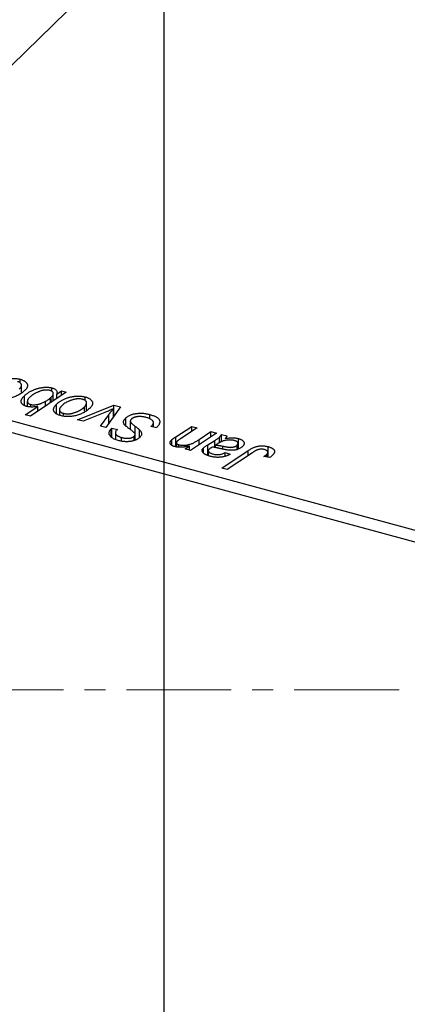
# Model space of a CAD drawing. Units: millimetres. Extents: x -137 to 1073, y -318 to 576.
# Drawn here: x 356 to 403, y 83 to 202 of the extents above; entities that cross this region are included whole.
import ezdxf

# ---------------------------------------------------------------- set-up
doc = ezdxf.new("R2010")
doc.units = ezdxf.units.MM
doc.linetypes.add('CENTERX2', pattern=[20.32, 12.7, -2.54, 2.54, -2.54])

msp = doc.modelspace()

# ---------------------------------------------------------------- linework, layer by layer
at = {"color": 7, "linetype": 'Continuous', "lineweight": 25}
for p, q in [((373.55, 555.38), (373.55, 67.38)), ((320.62, 163.15), (548.37, 385.44)), ((320.62, 163.15), (499.27, 114.6)), ((498.8, 113.28), (320.15, 161.84)), ((356.13, 158.36), (356.13, 158.79)), ((356.31, 157.22), (356.31, 158.07)), ((359.97, 157.34), (359.97, 157.75)), ((360.58, 156.99), (361.15, 157.38)), ((361.15, 157.38), (361.72, 157.22)), ((361.15, 156.84), (361.15, 157.38)), ((356.65, 155.61), (356.65, 156.78)), ((361.72, 157.22), (357.41, 154.32)), ((359.81, 156.53), (359.9, 156.62)), ((359.9, 155.99), (359.9, 156.62)), ((360.15, 156.16), (360.15, 157.04)), ((360.58, 156.45), (360.58, 156.99)), ((364.01, 156.22), (364.01, 156.65)), ((356.76, 154.49), (358.28, 155.5)), ((357.01, 156.13), (357.01, 155.5)), ((357.43, 155.44), (357.43, 155.74)), ((358.28, 154.9), (358.28, 155.5)), ((359.21, 155.53), (359.21, 156.13)), ((360.54, 154.63), (360.54, 155.76)), ((360.9, 155.11), (360.9, 154.46)), ((363.07, 153.89), (367.49, 155.65)), ((363.92, 154.92), (363.92, 155.45)), ((364.19, 155.07), (364.19, 155.93)), ((368.28, 155.44), (366.52, 152.95)), ((367.43, 154.24), (367.43, 155.21)), ((367.49, 155.65), (368.28, 155.44)), ((367.49, 154.33), (367.49, 155.65)), ((357.41, 154.32), (356.76, 154.49)), ((361.37, 154.43), (361.37, 154.67)), ((363.76, 153.7), (363.07, 153.89)), ((366.39, 154.77), (363.76, 153.7)), ((365.87, 153.13), (366.86, 154.49)), ((368.93, 153.15), (368.93, 154.12)), ((371.83, 154), (371.83, 154.53)), ((366.52, 152.95), (365.87, 153.13)), ((367.16, 152.8), (367.23, 152.86)), ((367.16, 151.84), (367.16, 152.8)), ((367.23, 152.86), (367.91, 152.72)), ((367.23, 151.75), (367.23, 152.86)), ((367.91, 152.72), (367.83, 152.65)), ((369.47, 153.73), (369.47, 152.71)), ((369.48, 152.71), (369.48, 153.65)), ((370.6, 151.75), (370.6, 152.65)), ((371.96, 153.06), (372.07, 153.16)), ((372.64, 152.93), (371.96, 153.06)), ((372.07, 153.04), (372.07, 153.16)), ((372.27, 153), (372.27, 153.58)), ((374.99, 151.83), (376.91, 153.09)), ((377.56, 152.92), (375.55, 151.59)), ((376.91, 153.09), (377.56, 152.92)), ((376.91, 152.49), (376.91, 153.09)), ((367.67, 152.33), (367.67, 151.52)), ((368.42, 151.3), (368.42, 151.75)), ((369.95, 151.39), (369.95, 151.91)), ((370.06, 151.41), (370.06, 152.12)), ((374.48, 150.8), (374.48, 151.46)), ((379.89, 152.28), (376.76, 150.17)), ((377.79, 151.48), (379.24, 152.46)), ((379.24, 152.46), (379.89, 152.28)), ((379.24, 151.84), (379.24, 152.46)), ((380.27, 151.09), (380.27, 151.79)), ((380.52, 152.11), (381.18, 151.93)), ((380.52, 151.23), (380.52, 152.11)), ((382.57, 150.35), (382.57, 151.61)), ((375.05, 151.11), (375.05, 150.62)), ((375.35, 150.59), (375.35, 150.87)), ((376.1, 150.35), (376.63, 150.7)), ((376.76, 150.17), (376.1, 150.35)), ((376.63, 150.2), (376.63, 150.7)), ((378.32, 149.89), (378.32, 150.47)), ((378.86, 150.87), (379.7, 151.37)), ((378.86, 149.57), (378.86, 150.87)), ((379.79, 150.52), (379.79, 150.83)), ((382.39, 150.3), (382.39, 150.8)), ((382.51, 150.32), (382.51, 151.02)), ((386.15, 149.35), (386.15, 150.64)), ((378.91, 150.13), (378.91, 149.55)), ((380.56, 148.03), (383.72, 150.15)), ((380.97, 149.92), (381.57, 149.71)), ((380.97, 149.47), (380.97, 149.92)), ((384.26, 149.9), (381.21, 147.85)), ((386.34, 149.31), (385.65, 149.45)), ((385.99, 149.38), (385.99, 149.71)), ((386.12, 149.35), (386.12, 149.95)), ((381.21, 147.85), (380.56, 148.03))]:
    msp.add_line(p, q, dxfattribs=at)
at = {"color": 8, "linetype": 'Continuous', "lineweight": 25}
for p, q in [((359.81, 155.93), (359.81, 156.53)), ((366.86, 153.43), (366.86, 154.49)), ((370.07, 151.41), (370.07, 153.09)), ((374.99, 150.62), (374.99, 151.83)), ((377.79, 150.86), (377.79, 151.48)), ((379.7, 150.54), (379.7, 151.37)), ((380.67, 150.34), (380.67, 150.69)), ((383.72, 149.54), (383.72, 150.15))]:
    msp.add_line(p, q, dxfattribs=at)
at = {"color": 7, "linetype": 'CENTERX2', "lineweight": 18}
msp.add_line((1072.58, 121.18), (192.58, 121.18), dxfattribs=at)
at = {"color": 7, "linetype": 'Continuous', "lineweight": 25}
for points, knots in [([(352.66, 157.91), (352.7, 157.94), (352.77, 158.01), (352.89, 158.11), (353.01, 158.2), (353.14, 158.29), (353.28, 158.37), (353.42, 158.45), (353.57, 158.52), (353.73, 158.59), (353.88, 158.65), (354.04, 158.7), (354.2, 158.75), (354.36, 158.79), (354.52, 158.83), (354.68, 158.85), (354.84, 158.87), (354.99, 158.89), (355.15, 158.9), (355.3, 158.9), (355.45, 158.9), (355.6, 158.89), (355.74, 158.87), (355.87, 158.85), (356.01, 158.83), (356.09, 158.8), (356.13, 158.79)], [0, 0, 0, 0, 0.053887, 0.10621, 0.157124, 0.207438, 0.256513, 0.304544, 0.3521, 0.399235, 0.445357, 0.489432, 0.532172, 0.573359, 0.613262, 0.652067, 0.689972, 0.727452, 0.763934, 0.799438, 0.833881, 0.867766, 0.900909, 0.933965, 0.966924, 1, 1, 1, 1]), ([(356.13, 158.79), (356.19, 158.78), (356.29, 158.75), (356.44, 158.69), (356.57, 158.63), (356.68, 158.57), (356.78, 158.49), (356.86, 158.42), (356.93, 158.33), (356.98, 158.25), (357.02, 158.15), (357.03, 158.06), (357.03, 157.96), (357.01, 157.86), (356.96, 157.76), (356.9, 157.66), (356.82, 157.56), (356.75, 157.49), (356.72, 157.45)], [0, 0, 0, 0, 0.061665, 0.120569, 0.178262, 0.235385, 0.291755, 0.34827, 0.406514, 0.466491, 0.52747, 0.588852, 0.650942, 0.715444, 0.781773, 0.85073, 0.923674, 1, 1, 1, 1]), ([(356.72, 157.45), (356.66, 157.4), (356.56, 157.3), (356.38, 157.16), (356.2, 157.04), (356, 156.92), (355.79, 156.81), (355.57, 156.71), (355.33, 156.63), (355.09, 156.55), (354.85, 156.49), (354.6, 156.45), (354.36, 156.42), (354.11, 156.41), (353.87, 156.41), (353.63, 156.43), (353.4, 156.47), (353.24, 156.51), (353.17, 156.53)], [0, 0, 0, 0, 0.075361, 0.148117, 0.218524, 0.286637, 0.35345, 0.41845, 0.482958, 0.546673, 0.608539, 0.667297, 0.723239, 0.777918, 0.831968, 0.886506, 0.942213, 1, 1, 1, 1]), ([(356.04, 157.59), (356.07, 157.62), (356.12, 157.67), (356.18, 157.75), (356.23, 157.83), (356.27, 157.9), (356.3, 157.97), (356.31, 158.04), (356.31, 158.1), (356.3, 158.16), (356.27, 158.22), (356.24, 158.27), (356.19, 158.32), (356.14, 158.37), (356.08, 158.41), (356.01, 158.45), (355.92, 158.48), (355.86, 158.5), (355.83, 158.5)], [0, 0, 0, 0, 0.0881845, 0.1716698, 0.2492912, 0.3227816, 0.3920407, 0.4573946, 0.5194152, 0.5791737, 0.6361612, 0.6909787, 0.74317, 0.7945019, 0.8448194, 0.8954174, 0.9473124, 1, 1, 1, 1]), ([(356.65, 156.78), (356.68, 156.82), (356.76, 156.89), (356.88, 156.99), (357, 157.08), (357.14, 157.17), (357.28, 157.26), (357.42, 157.34), (357.57, 157.41), (357.73, 157.48), (357.89, 157.55), (358.05, 157.6), (358.21, 157.66), (358.36, 157.7), (358.52, 157.74), (358.67, 157.77), (358.82, 157.79), (358.97, 157.81), (359.11, 157.82), (359.25, 157.82), (359.39, 157.83), (359.51, 157.82), (359.64, 157.81), (359.75, 157.8), (359.86, 157.78), (359.93, 157.76), (359.97, 157.75)], [0, 0, 0, 0, 0.055734, 0.110538, 0.163889, 0.216559, 0.268003, 0.319016, 0.369511, 0.419417, 0.468229, 0.514722, 0.559182, 0.601682, 0.64218, 0.681427, 0.718903, 0.755313, 0.790308, 0.823584, 0.85566, 0.886397, 0.915946, 0.944292, 0.972447, 1, 1, 1, 1]), ([(359.72, 157.45), (359.68, 157.46), (359.58, 157.48), (359.42, 157.49), (359.25, 157.49), (359.09, 157.48), (358.97, 157.46), (358.86, 157.44), (358.75, 157.41), (358.64, 157.38), (358.52, 157.33), (358.4, 157.29), (358.27, 157.23), (358.1, 157.15), (357.89, 157.04), (357.66, 156.91), (357.46, 156.76), (357.35, 156.66), (357.3, 156.61)], [0, 0, 0, 0, 0.048715, 0.099095, 0.153498, 0.212463, 0.244834, 0.280171, 0.318147, 0.359628, 0.404792, 0.453372, 0.505875, 0.561811, 0.67593, 0.786222, 0.893983, 1, 1, 1, 1]), ([(359.9, 156.62), (359.92, 156.64), (359.97, 156.69), (360.03, 156.76), (360.08, 156.83), (360.12, 156.9), (360.14, 156.96), (360.15, 157.02), (360.15, 157.08), (360.14, 157.14), (360.12, 157.19), (360.09, 157.24), (360.05, 157.28), (360, 157.32), (359.94, 157.36), (359.88, 157.39), (359.8, 157.42), (359.75, 157.44), (359.72, 157.45)], [0, 0, 0, 0, 0.088541, 0.171866, 0.250182, 0.323926, 0.3928, 0.458837, 0.521224, 0.581617, 0.638882, 0.693716, 0.746201, 0.797516, 0.847301, 0.897345, 0.948209, 1, 1, 1, 1]), ([(359.97, 157.75), (360.03, 157.73), (360.15, 157.7), (360.3, 157.63), (360.42, 157.55), (360.51, 157.46), (360.57, 157.36), (360.6, 157.24), (360.61, 157.12), (360.59, 157.04), (360.58, 156.99)], [0, 0, 0, 0, 0.122461, 0.238919, 0.351609, 0.46636, 0.585608, 0.712715, 0.849891, 1, 1, 1, 1]), ([(356.92, 155.51), (356.88, 155.52), (356.8, 155.54), (356.69, 155.59), (356.59, 155.64), (356.5, 155.7), (356.43, 155.76), (356.37, 155.83), (356.32, 155.9), (356.28, 155.98), (356.26, 156.07), (356.26, 156.16), (356.28, 156.25), (356.32, 156.35), (356.37, 156.45), (356.44, 156.56), (356.53, 156.67), (356.61, 156.74), (356.65, 156.78)], [0, 0, 0, 0, 0.052148, 0.102409, 0.152467, 0.202267, 0.253296, 0.305357, 0.360231, 0.417415, 0.477164, 0.53949, 0.605172, 0.67459, 0.748271, 0.826656, 0.910661, 1, 1, 1, 1]), ([(357.3, 156.61), (357.27, 156.58), (357.22, 156.53), (357.15, 156.46), (357.1, 156.38), (357.06, 156.31), (357.03, 156.25), (357.02, 156.18), (357.01, 156.12), (357.02, 156.06), (357.04, 156.01), (357.07, 155.96), (357.11, 155.91), (357.15, 155.87), (357.21, 155.83), (357.27, 155.79), (357.35, 155.76), (357.4, 155.75), (357.43, 155.74)], [0, 0, 0, 0, 0.090837, 0.176604, 0.256949, 0.332013, 0.402838, 0.469332, 0.532096, 0.591843, 0.648455, 0.702594, 0.753815, 0.803148, 0.851843, 0.900021, 0.949627, 1, 1, 1, 1]), ([(359.21, 156.13), (359.28, 156.16), (359.4, 156.23), (359.57, 156.34), (359.7, 156.44), (359.78, 156.5), (359.81, 156.53)], [0, 0, 0, 0, 0.292626, 0.557381, 0.791736, 1, 1, 1, 1]), ([(360.54, 155.76), (360.58, 155.8), (360.65, 155.87), (360.77, 155.97), (360.89, 156.06), (361.02, 156.15), (361.16, 156.23), (361.3, 156.31), (361.45, 156.38), (361.61, 156.45), (361.76, 156.51), (361.92, 156.56), (362.08, 156.61), (362.24, 156.65), (362.4, 156.68), (362.56, 156.71), (362.72, 156.73), (362.87, 156.75), (363.03, 156.76), (363.18, 156.76), (363.33, 156.75), (363.48, 156.74), (363.62, 156.73), (363.75, 156.71), (363.89, 156.68), (363.97, 156.66), (364.01, 156.65)], [0, 0, 0, 0, 0.053887, 0.10621, 0.157124, 0.207438, 0.256513, 0.304544, 0.3521, 0.399235, 0.445357, 0.489432, 0.532172, 0.573359, 0.613262, 0.652067, 0.689972, 0.727452, 0.763934, 0.799438, 0.833881, 0.867766, 0.900909, 0.933965, 0.966924, 1, 1, 1, 1]), ([(363.71, 156.36), (363.66, 156.38), (363.55, 156.4), (363.37, 156.42), (363.18, 156.42), (363.01, 156.41), (362.86, 156.39), (362.75, 156.37), (362.64, 156.34), (362.52, 156.31), (362.4, 156.27), (362.27, 156.23), (362.15, 156.18), (361.97, 156.11), (361.77, 156.01), (361.54, 155.88), (361.34, 155.74), (361.24, 155.64), (361.18, 155.59)], [0, 0, 0, 0, 0.053425, 0.109478, 0.169112, 0.234618, 0.269752, 0.306737, 0.345761, 0.387171, 0.431313, 0.477881, 0.527419, 0.57983, 0.686161, 0.791027, 0.895339, 1, 1, 1, 1]), ([(363.92, 155.45), (363.94, 155.48), (364, 155.53), (364.06, 155.61), (364.11, 155.68), (364.15, 155.76), (364.18, 155.83), (364.19, 155.89), (364.19, 155.96), (364.18, 156.02), (364.15, 156.08), (364.12, 156.13), (364.07, 156.18), (364.02, 156.23), (363.96, 156.27), (363.88, 156.3), (363.8, 156.34), (363.74, 156.35), (363.71, 156.36)], [0, 0, 0, 0, 0.0881845, 0.1716698, 0.2492912, 0.3227816, 0.3920407, 0.4573946, 0.5194152, 0.5791737, 0.6361612, 0.6909787, 0.74317, 0.7945019, 0.8448194, 0.8954174, 0.9473124, 1, 1, 1, 1]), ([(364.01, 156.65), (364.07, 156.64), (364.17, 156.61), (364.32, 156.55), (364.44, 156.49), (364.56, 156.43), (364.66, 156.35), (364.74, 156.28), (364.81, 156.19), (364.86, 156.1), (364.9, 156.01), (364.91, 155.92), (364.91, 155.82), (364.89, 155.72), (364.84, 155.62), (364.78, 155.52), (364.7, 155.41), (364.63, 155.35), (364.6, 155.31)], [0, 0, 0, 0, 0.061665, 0.120569, 0.178262, 0.235385, 0.291755, 0.34827, 0.406514, 0.466491, 0.52747, 0.588852, 0.650942, 0.715444, 0.781773, 0.85073, 0.923674, 1, 1, 1, 1]), ([(358.28, 155.5), (358.2, 155.49), (358.06, 155.47), (357.85, 155.45), (357.66, 155.43), (357.49, 155.43), (357.34, 155.44), (357.19, 155.45), (357.05, 155.48), (356.97, 155.5), (356.92, 155.51)], [0, 0, 0, 0, 0.169715, 0.321241, 0.456679, 0.576492, 0.686302, 0.791931, 0.896687, 1, 1, 1, 1]), ([(357.43, 155.74), (357.48, 155.73), (357.59, 155.7), (357.78, 155.69), (357.98, 155.7), (358.16, 155.73), (358.31, 155.76), (358.43, 155.79), (358.55, 155.83), (358.68, 155.87), (358.81, 155.93), (358.94, 155.99), (359.08, 156.05), (359.17, 156.1), (359.21, 156.13)], [0, 0, 0, 0, 0.084505, 0.172858, 0.269725, 0.37822, 0.438174, 0.502269, 0.571361, 0.646385, 0.725473, 0.811012, 0.902541, 1, 1, 1, 1]), ([(361.05, 154.39), (360.99, 154.4), (360.89, 154.43), (360.75, 154.49), (360.63, 154.55), (360.51, 154.61), (360.42, 154.68), (360.34, 154.76), (360.27, 154.84), (360.22, 154.93), (360.19, 155.03), (360.18, 155.12), (360.19, 155.22), (360.22, 155.32), (360.27, 155.43), (360.34, 155.54), (360.43, 155.65), (360.5, 155.73), (360.54, 155.76)], [0, 0, 0, 0, 0.058956, 0.115682, 0.17136, 0.22596, 0.280514, 0.335946, 0.392529, 0.450909, 0.511101, 0.572496, 0.635556, 0.700966, 0.769909, 0.842409, 0.918818, 1, 1, 1, 1]), ([(361.18, 155.59), (361.15, 155.56), (361.1, 155.51), (361.04, 155.43), (360.98, 155.35), (360.94, 155.28), (360.92, 155.21), (360.9, 155.14), (360.9, 155.08), (360.92, 155.01), (360.94, 154.96), (360.97, 154.9), (361.02, 154.85), (361.07, 154.81), (361.13, 154.76), (361.2, 154.73), (361.28, 154.7), (361.34, 154.68), (361.37, 154.67)], [0, 0, 0, 0, 0.088579, 0.171767, 0.249812, 0.323733, 0.393217, 0.458994, 0.52142, 0.582134, 0.639459, 0.694571, 0.747013, 0.798162, 0.848236, 0.89777, 0.948207, 1, 1, 1, 1]), ([(364.6, 155.31), (364.54, 155.26), (364.44, 155.16), (364.26, 155.02), (364.08, 154.89), (363.88, 154.78), (363.67, 154.67), (363.45, 154.57), (363.21, 154.49), (362.97, 154.41), (362.73, 154.35), (362.48, 154.3), (362.24, 154.28), (361.99, 154.26), (361.75, 154.27), (361.51, 154.29), (361.27, 154.33), (361.12, 154.37), (361.05, 154.39)], [0, 0, 0, 0, 0.075361, 0.148117, 0.218524, 0.286637, 0.35345, 0.41845, 0.482958, 0.546673, 0.608539, 0.667297, 0.723239, 0.777918, 0.831968, 0.886506, 0.942213, 1, 1, 1, 1]), ([(361.37, 154.67), (361.43, 154.66), (361.54, 154.63), (361.73, 154.61), (361.93, 154.61), (362.1, 154.62), (362.25, 154.63), (362.36, 154.65), (362.48, 154.68), (362.59, 154.71), (362.71, 154.75), (362.83, 154.79), (362.96, 154.84), (363.12, 154.91), (363.33, 155.01), (363.55, 155.15), (363.75, 155.29), (363.86, 155.4), (363.92, 155.45)], [0, 0, 0, 0, 0.056577, 0.114643, 0.175384, 0.24079, 0.275462, 0.31222, 0.350413, 0.390876, 0.43379, 0.479106, 0.526596, 0.57736, 0.681625, 0.785879, 0.892047, 1, 1, 1, 1]), ([(367.43, 155.21), (367.35, 155.18), (367.19, 155.11), (366.95, 155), (366.68, 154.89), (366.49, 154.81), (366.39, 154.77)], [0, 0, 0, 0, 0.225135, 0.466532, 0.725071, 1, 1, 1, 1]), ([(366.86, 154.49), (366.87, 154.52), (366.9, 154.56), (366.96, 154.63), (367.02, 154.71), (367.09, 154.79), (367.16, 154.89), (367.24, 154.99), (367.33, 155.1), (367.39, 155.17), (367.43, 155.21)], [0, 0, 0, 0, 0.085452, 0.182139, 0.290172, 0.410397, 0.540093, 0.682075, 0.835405, 1, 1, 1, 1]), ([(369.23, 152.89), (369.2, 152.92), (369.13, 152.98), (369.03, 153.05), (368.94, 153.12), (368.87, 153.19), (368.81, 153.25), (368.76, 153.31), (368.72, 153.35), (368.69, 153.41), (368.67, 153.48), (368.65, 153.57), (368.66, 153.66), (368.67, 153.75), (368.71, 153.84), (368.76, 153.93), (368.83, 154.03), (368.9, 154.09), (368.93, 154.12)], [0, 0, 0, 0, 0.075997, 0.145862, 0.209346, 0.266593, 0.318313, 0.363687, 0.403716, 0.437756, 0.501182, 0.565346, 0.631167, 0.699697, 0.770608, 0.843961, 0.920277, 1, 1, 1, 1]), ([(368.93, 154.12), (368.96, 154.15), (369.03, 154.21), (369.15, 154.3), (369.29, 154.38), (369.44, 154.45), (369.6, 154.51), (369.77, 154.57), (369.95, 154.61), (370.15, 154.64), (370.35, 154.67), (370.56, 154.68), (370.77, 154.68), (370.98, 154.68), (371.19, 154.66), (371.4, 154.62), (371.62, 154.58), (371.76, 154.55), (371.83, 154.53)], [0, 0, 0, 0, 0.064063, 0.126107, 0.186256, 0.245249, 0.304005, 0.363142, 0.423185, 0.484539, 0.546603, 0.607929, 0.669556, 0.731585, 0.795104, 0.860914, 0.928802, 1, 1, 1, 1]), ([(369.6, 153.97), (369.58, 153.95), (369.53, 153.9), (369.48, 153.81), (369.47, 153.73), (369.48, 153.68), (369.48, 153.65)], [0, 0, 0, 0, 0.262351, 0.512683, 0.755331, 1, 1, 1, 1]), ([(371.4, 154.17), (371.36, 154.18), (371.26, 154.2), (371.12, 154.23), (370.98, 154.25), (370.85, 154.27), (370.71, 154.28), (370.58, 154.28), (370.45, 154.28), (370.33, 154.26), (370.21, 154.25), (370.1, 154.22), (369.99, 154.19), (369.9, 154.16), (369.81, 154.12), (369.73, 154.08), (369.66, 154.03), (369.62, 153.99), (369.6, 153.97)], [0, 0, 0, 0, 0.077104, 0.151107, 0.221012, 0.288111, 0.353658, 0.416427, 0.478853, 0.540527, 0.600859, 0.658915, 0.715398, 0.771409, 0.826731, 0.88297, 0.940769, 1, 1, 1, 1]), ([(372.27, 153.58), (372.27, 153.6), (372.26, 153.66), (372.22, 153.74), (372.15, 153.82), (372.05, 153.9), (371.92, 153.97), (371.77, 154.04), (371.6, 154.11), (371.47, 154.15), (371.4, 154.17)], [0, 0, 0, 0, 0.1016326, 0.2071784, 0.3190022, 0.4408272, 0.5695581, 0.7044896, 0.8478066, 1, 1, 1, 1]), ([(371.83, 154.53), (371.9, 154.51), (372.05, 154.46), (372.25, 154.39), (372.43, 154.32), (372.59, 154.24), (372.72, 154.16), (372.83, 154.07), (372.92, 153.98), (372.99, 153.88), (373.03, 153.78), (373.05, 153.67), (373.04, 153.56), (373.01, 153.44), (372.96, 153.32), (372.87, 153.19), (372.77, 153.06), (372.68, 152.97), (372.64, 152.93)], [0, 0, 0, 0, 0.069813, 0.135756, 0.198279, 0.257801, 0.314499, 0.369728, 0.423862, 0.477334, 0.531777, 0.587807, 0.646597, 0.708548, 0.77428, 0.844627, 0.919771, 1, 1, 1, 1]), ([(368.02, 151.38), (367.93, 151.41), (367.76, 151.46), (367.53, 151.54), (367.34, 151.64), (367.18, 151.75), (367.06, 151.87), (366.97, 151.99), (366.92, 152.12), (366.9, 152.26), (366.91, 152.4), (366.96, 152.54), (367.04, 152.67), (367.12, 152.75), (367.16, 152.8)], [0, 0, 0, 0, 0.093705, 0.181461, 0.264701, 0.344698, 0.423293, 0.501994, 0.581872, 0.665001, 0.749324, 0.83241, 0.915482, 1, 1, 1, 1]), ([(367.83, 152.65), (367.8, 152.62), (367.75, 152.57), (367.71, 152.49), (367.68, 152.4), (367.67, 152.32), (367.68, 152.23), (367.72, 152.15), (367.78, 152.07), (367.87, 151.99), (367.98, 151.92), (368.11, 151.85), (368.25, 151.8), (368.36, 151.76), (368.42, 151.75)], [0, 0, 0, 0, 0.08218, 0.1629, 0.243329, 0.324985, 0.406155, 0.485584, 0.565597, 0.647922, 0.731777, 0.81743, 0.906898, 1, 1, 1, 1]), ([(370, 152.26), (369.99, 152.28), (369.96, 152.31), (369.9, 152.37), (369.83, 152.43), (369.74, 152.51), (369.64, 152.59), (369.52, 152.68), (369.38, 152.79), (369.28, 152.86), (369.23, 152.89)], [0, 0, 0, 0, 0.068475, 0.152312, 0.252478, 0.368738, 0.501963, 0.651234, 0.817531, 1, 1, 1, 1]), ([(369.48, 153.65), (369.49, 153.63), (369.5, 153.6), (369.54, 153.55), (369.59, 153.49), (369.66, 153.43), (369.74, 153.35), (369.83, 153.27), (369.94, 153.18), (370.02, 153.12), (370.07, 153.09)], [0, 0, 0, 0, 0.0716555, 0.1570521, 0.2575315, 0.3738637, 0.5061247, 0.6544904, 0.8190852, 1, 1, 1, 1]), ([(370.07, 153.09), (370.1, 153.07), (370.16, 153.02), (370.25, 152.95), (370.33, 152.89), (370.4, 152.83), (370.47, 152.78), (370.52, 152.73), (370.57, 152.69), (370.59, 152.66), (370.6, 152.65)], [0, 0, 0, 0, 0.172642, 0.330919, 0.476652, 0.608091, 0.727004, 0.830999, 0.922499, 1, 1, 1, 1]), ([(370.6, 152.65), (370.64, 152.61), (370.71, 152.54), (370.78, 152.42), (370.82, 152.3), (370.84, 152.19), (370.83, 152.08), (370.79, 151.97), (370.72, 151.86), (370.65, 151.79), (370.62, 151.76)], [0, 0, 0, 0, 0.139518, 0.270409, 0.394742, 0.513131, 0.630361, 0.748691, 0.87196, 1, 1, 1, 1]), ([(372.07, 153.16), (372.1, 153.2), (372.16, 153.26), (372.23, 153.37), (372.27, 153.47), (372.27, 153.54), (372.27, 153.58)], [0, 0, 0, 0, 0.263644, 0.515552, 0.760584, 1, 1, 1, 1]), ([(370.62, 151.76), (370.58, 151.73), (370.52, 151.67), (370.41, 151.58), (370.28, 151.51), (370.15, 151.44), (370.01, 151.39), (369.86, 151.34), (369.7, 151.3), (369.53, 151.27), (369.35, 151.25), (369.17, 151.23), (368.98, 151.23), (368.8, 151.24), (368.61, 151.26), (368.41, 151.29), (368.21, 151.33), (368.08, 151.36), (368.02, 151.38)], [0, 0, 0, 0, 0.066693, 0.131022, 0.192633, 0.25246, 0.311271, 0.36977, 0.428017, 0.487385, 0.546826, 0.606416, 0.666886, 0.728073, 0.791764, 0.857836, 0.927254, 1, 1, 1, 1]), ([(368.42, 151.75), (368.46, 151.74), (368.54, 151.72), (368.66, 151.69), (368.78, 151.67), (368.9, 151.66), (369.01, 151.65), (369.12, 151.65), (369.23, 151.65), (369.34, 151.66), (369.43, 151.67), (369.53, 151.69), (369.62, 151.72), (369.7, 151.75), (369.77, 151.78), (369.84, 151.82), (369.9, 151.86), (369.94, 151.89), (369.95, 151.91)], [0, 0, 0, 0, 0.0788743, 0.1532382, 0.2234665, 0.2915614, 0.3556867, 0.4182903, 0.4785821, 0.5382753, 0.5968908, 0.6534383, 0.7096645, 0.7654283, 0.8214527, 0.8786206, 0.9380093, 1, 1, 1, 1]), ([(369.95, 151.91), (369.97, 151.93), (370, 151.96), (370.03, 152), (370.05, 152.05), (370.06, 152.09), (370.06, 152.13), (370.06, 152.18), (370.03, 152.22), (370.01, 152.25), (370, 152.26)], [0, 0, 0, 0, 0.138833, 0.272733, 0.399006, 0.521115, 0.640682, 0.759436, 0.877627, 1, 1, 1, 1]), ([(374.85, 150.64), (374.82, 150.65), (374.75, 150.66), (374.66, 150.7), (374.58, 150.73), (374.5, 150.78), (374.44, 150.82), (374.39, 150.87), (374.35, 150.92), (374.31, 150.97), (374.29, 151.02), (374.28, 151.08), (374.29, 151.14), (374.3, 151.2), (374.33, 151.26), (374.37, 151.33), (374.42, 151.39), (374.46, 151.43), (374.48, 151.46)], [0, 0, 0, 0, 0.063095, 0.123532, 0.182809, 0.239935, 0.296306, 0.352599, 0.409491, 0.467642, 0.527178, 0.586654, 0.64852, 0.712475, 0.778668, 0.848164, 0.922343, 1, 1, 1, 1]), ([(374.48, 151.46), (374.49, 151.47), (374.52, 151.49), (374.56, 151.53), (374.61, 151.57), (374.67, 151.61), (374.74, 151.66), (374.82, 151.71), (374.9, 151.77), (374.96, 151.81), (374.99, 151.83)], [0, 0, 0, 0, 0.082459, 0.17644, 0.281961, 0.400861, 0.532794, 0.675241, 0.830974, 1, 1, 1, 1]), ([(375.55, 151.59), (375.5, 151.55), (375.42, 151.5), (375.3, 151.42), (375.21, 151.35), (375.17, 151.31), (375.14, 151.29)], [0, 0, 0, 0, 0.318139, 0.590391, 0.818777, 1, 1, 1, 1]), ([(375.35, 150.87), (375.39, 150.86), (375.47, 150.84), (375.6, 150.82), (375.73, 150.81), (375.86, 150.8), (376, 150.8), (376.14, 150.81), (376.29, 150.83), (376.44, 150.86), (376.6, 150.89), (376.75, 150.94), (376.92, 151), (377.08, 151.07), (377.25, 151.16), (377.43, 151.25), (377.61, 151.36), (377.73, 151.44), (377.79, 151.48)], [0, 0, 0, 0, 0.045368, 0.089899, 0.134263, 0.180018, 0.226646, 0.274943, 0.325814, 0.379329, 0.43669, 0.499018, 0.5667, 0.64018, 0.720043, 0.806572, 0.899989, 1, 1, 1, 1]), ([(379.7, 151.37), (379.76, 151.41), (379.88, 151.49), (380.04, 151.59), (380.17, 151.69), (380.24, 151.76), (380.27, 151.79)], [0, 0, 0, 0, 0.2974, 0.563053, 0.796572, 1, 1, 1, 1]), ([(382.07, 151.37), (382.02, 151.39), (381.91, 151.41), (381.74, 151.43), (381.57, 151.44), (381.38, 151.44), (381.19, 151.42), (381, 151.39), (380.82, 151.35), (380.67, 151.3), (380.55, 151.25), (380.45, 151.21), (380.35, 151.16), (380.25, 151.11), (380.14, 151.05), (380.02, 150.98), (379.9, 150.91), (379.83, 150.86), (379.79, 150.83)], [0, 0, 0, 0, 0.062139, 0.124764, 0.188721, 0.256231, 0.325842, 0.396678, 0.47114, 0.548899, 0.590703, 0.636826, 0.686637, 0.740548, 0.798926, 0.861551, 0.928596, 1, 1, 1, 1]), ([(380.27, 151.79), (380.3, 151.81), (380.34, 151.85), (380.4, 151.93), (380.46, 152.02), (380.5, 152.08), (380.52, 152.11)], [0, 0, 0, 0, 0.2026066, 0.4372754, 0.7032045, 1, 1, 1, 1]), ([(381.18, 151.93), (381.17, 151.91), (381.14, 151.86), (381.09, 151.79), (381.03, 151.71), (380.98, 151.66), (380.95, 151.63)], [0, 0, 0, 0, 0.20635, 0.441987, 0.70583, 1, 1, 1, 1]), ([(380.95, 151.63), (381.04, 151.64), (381.2, 151.66), (381.44, 151.69), (381.66, 151.7), (381.87, 151.71), (382.06, 151.7), (382.24, 151.68), (382.41, 151.65), (382.51, 151.62), (382.57, 151.61)], [0, 0, 0, 0, 0.1613254, 0.3082122, 0.4413818, 0.5617749, 0.6751901, 0.7854839, 0.8930583, 1, 1, 1, 1]), ([(382.57, 151.61), (382.61, 151.6), (382.69, 151.57), (382.79, 151.53), (382.89, 151.49), (382.98, 151.44), (383.05, 151.39), (383.11, 151.33), (383.17, 151.27), (383.21, 151.21), (383.24, 151.14), (383.25, 151.07), (383.25, 151), (383.24, 150.93), (383.2, 150.85), (383.16, 150.78), (383.1, 150.7), (383.05, 150.65), (383.03, 150.63)], [0, 0, 0, 0, 0.06201, 0.122613, 0.181154, 0.238111, 0.295835, 0.352957, 0.411718, 0.471963, 0.532865, 0.59426, 0.656031, 0.719429, 0.785206, 0.85368, 0.925092, 1, 1, 1, 1]), ([(376.63, 150.7), (376.58, 150.69), (376.48, 150.67), (376.33, 150.64), (376.18, 150.62), (376.05, 150.6), (375.92, 150.58), (375.8, 150.57), (375.68, 150.56), (375.54, 150.56), (375.37, 150.56), (375.18, 150.57), (375.01, 150.6), (374.9, 150.62), (374.85, 150.64)], [0, 0, 0, 0, 0.091303, 0.178053, 0.259822, 0.336163, 0.408245, 0.475786, 0.538873, 0.597706, 0.706987, 0.809397, 0.906469, 1, 1, 1, 1]), ([(375.14, 151.29), (375.12, 151.27), (375.09, 151.23), (375.06, 151.16), (375.05, 151.1), (375.06, 151.04), (375.1, 150.99), (375.16, 150.94), (375.25, 150.9), (375.32, 150.88), (375.35, 150.87)], [0, 0, 0, 0, 0.144555, 0.275694, 0.39875, 0.517116, 0.633105, 0.748656, 0.868921, 1, 1, 1, 1]), ([(379.12, 149.48), (379.06, 149.49), (378.96, 149.52), (378.82, 149.57), (378.69, 149.62), (378.58, 149.68), (378.47, 149.73), (378.39, 149.8), (378.31, 149.86), (378.26, 149.93), (378.21, 150), (378.18, 150.07), (378.17, 150.14), (378.17, 150.2), (378.18, 150.27), (378.21, 150.34), (378.26, 150.4), (378.3, 150.45), (378.32, 150.47)], [0, 0, 0, 0, 0.076563, 0.14987, 0.219674, 0.286418, 0.351176, 0.41419, 0.475864, 0.537708, 0.597837, 0.656005, 0.713279, 0.768976, 0.82492, 0.882077, 0.939797, 1, 1, 1, 1]), ([(378.32, 150.47), (378.35, 150.5), (378.42, 150.57), (378.55, 150.66), (378.7, 150.77), (378.81, 150.83), (378.86, 150.87)], [0, 0, 0, 0, 0.220076, 0.46067, 0.71947, 1, 1, 1, 1]), ([(379.01, 150.32), (378.98, 150.29), (378.94, 150.24), (378.91, 150.16), (378.91, 150.08), (378.96, 150.01), (379.03, 149.93), (379.14, 149.87), (379.29, 149.8), (379.41, 149.77), (379.47, 149.75)], [0, 0, 0, 0, 0.121498, 0.23502, 0.344816, 0.45803, 0.576854, 0.702921, 0.842887, 1, 1, 1, 1]), ([(379.38, 150.57), (379.34, 150.55), (379.26, 150.5), (379.16, 150.44), (379.07, 150.38), (379.03, 150.34), (379.01, 150.32)], [0, 0, 0, 0, 0.295186, 0.561054, 0.794251, 1, 1, 1, 1]), ([(380.56, 150.36), (380.51, 150.37), (380.42, 150.39), (380.3, 150.41), (380.19, 150.44), (380.09, 150.46), (379.99, 150.48), (379.91, 150.5), (379.84, 150.51), (379.73, 150.54), (379.58, 150.56), (379.44, 150.57), (379.38, 150.57)], [0, 0, 0, 0, 0.118116, 0.226045, 0.324924, 0.413624, 0.493284, 0.563911, 0.624526, 0.674877, 0.847913, 1, 1, 1, 1]), ([(379.79, 150.83), (379.81, 150.83), (379.87, 150.83), (379.95, 150.82), (380.05, 150.81), (380.16, 150.79), (380.27, 150.77), (380.4, 150.75), (380.53, 150.72), (380.63, 150.7), (380.67, 150.69)], [0, 0, 0, 0, 0.083782, 0.180036, 0.286138, 0.405244, 0.535744, 0.678068, 0.83381, 1, 1, 1, 1]), ([(383.03, 150.63), (382.99, 150.59), (382.92, 150.52), (382.78, 150.43), (382.62, 150.36), (382.45, 150.29), (382.26, 150.24), (382.07, 150.21), (381.86, 150.19), (381.68, 150.19), (381.53, 150.19), (381.41, 150.2), (381.29, 150.22), (381.15, 150.23), (381.01, 150.26), (380.87, 150.29), (380.71, 150.32), (380.61, 150.34), (380.56, 150.36)], [0, 0, 0, 0, 0.0819643, 0.1596933, 0.2348278, 0.3082532, 0.380909, 0.45213, 0.5248703, 0.599314, 0.6383955, 0.6804371, 0.7258137, 0.7736992, 0.8250745, 0.8800764, 0.9383662, 1, 1, 1, 1]), ([(380.67, 150.69), (380.72, 150.68), (380.82, 150.66), (380.95, 150.64), (381.08, 150.62), (381.19, 150.6), (381.3, 150.58), (381.39, 150.57), (381.47, 150.56), (381.57, 150.55), (381.68, 150.55), (381.8, 150.56), (381.92, 150.58), (382.04, 150.61), (382.14, 150.64), (382.24, 150.69), (382.32, 150.74), (382.36, 150.78), (382.39, 150.8)], [0, 0, 0, 0, 0.0816245, 0.1560743, 0.2248323, 0.2872159, 0.3424172, 0.3920672, 0.4348535, 0.4723324, 0.5390387, 0.6035452, 0.6671338, 0.731909, 0.796676, 0.8625761, 0.9296778, 1, 1, 1, 1]), ([(382.39, 150.8), (382.41, 150.83), (382.46, 150.89), (382.51, 150.97), (382.51, 151.05), (382.48, 151.13), (382.42, 151.21), (382.34, 151.27), (382.21, 151.33), (382.12, 151.36), (382.07, 151.37)], [0, 0, 0, 0, 0.140206, 0.269458, 0.390087, 0.509138, 0.627007, 0.744242, 0.867414, 1, 1, 1, 1]), ([(383.72, 150.15), (383.77, 150.19), (383.88, 150.26), (384.04, 150.35), (384.2, 150.44), (384.36, 150.51), (384.51, 150.57), (384.67, 150.62), (384.82, 150.67), (384.97, 150.7), (385.12, 150.72), (385.27, 150.73), (385.41, 150.73), (385.56, 150.73), (385.71, 150.72), (385.86, 150.7), (386, 150.67), (386.1, 150.65), (386.15, 150.64)], [0, 0, 0, 0, 0.0911127, 0.1765801, 0.2556846, 0.3297894, 0.3981379, 0.4620791, 0.5214381, 0.5768138, 0.6303118, 0.6822058, 0.7332337, 0.7847404, 0.8364742, 0.8892249, 0.9436037, 1, 1, 1, 1]), ([(385.72, 150.27), (385.69, 150.28), (385.62, 150.3), (385.52, 150.32), (385.41, 150.32), (385.3, 150.33), (385.19, 150.32), (385.08, 150.3), (384.97, 150.28), (384.88, 150.25), (384.8, 150.22), (384.74, 150.19), (384.67, 150.16), (384.6, 150.12), (384.52, 150.07), (384.44, 150.02), (384.35, 149.97), (384.29, 149.93), (384.26, 149.9)], [0, 0, 0, 0, 0.063185, 0.125022, 0.185102, 0.24609, 0.307118, 0.370126, 0.435874, 0.506578, 0.545722, 0.591114, 0.643218, 0.701363, 0.766366, 0.837332, 0.915247, 1, 1, 1, 1]), ([(385.99, 149.71), (386.02, 149.74), (386.07, 149.79), (386.12, 149.88), (386.13, 149.96), (386.11, 150.04), (386.05, 150.11), (385.97, 150.18), (385.86, 150.23), (385.77, 150.26), (385.72, 150.27)], [0, 0, 0, 0, 0.148499, 0.2825158, 0.4071628, 0.526583, 0.6434295, 0.7566074, 0.8747372, 1, 1, 1, 1]), ([(386.15, 150.64), (386.2, 150.62), (386.29, 150.6), (386.42, 150.55), (386.53, 150.5), (386.63, 150.45), (386.72, 150.39), (386.79, 150.33), (386.85, 150.27), (386.9, 150.21), (386.93, 150.14), (386.94, 150.07), (386.94, 149.99), (386.92, 149.92), (386.89, 149.84), (386.84, 149.76), (386.78, 149.67), (386.72, 149.62), (386.69, 149.59)], [0, 0, 0, 0, 0.06813, 0.132536, 0.194316, 0.253693, 0.311225, 0.367699, 0.424071, 0.480227, 0.536872, 0.594511, 0.653828, 0.716061, 0.781127, 0.84976, 0.922402, 1, 1, 1, 1]), ([(381.57, 149.71), (381.53, 149.68), (381.43, 149.64), (381.29, 149.58), (381.14, 149.52), (381, 149.47), (380.85, 149.43), (380.7, 149.4), (380.55, 149.37), (380.39, 149.35), (380.24, 149.34), (380.08, 149.34), (379.92, 149.34), (379.76, 149.35), (379.6, 149.37), (379.44, 149.4), (379.28, 149.43), (379.17, 149.46), (379.12, 149.48)], [0, 0, 0, 0, 0.072913, 0.14249, 0.20929, 0.273378, 0.335292, 0.395612, 0.454176, 0.512152, 0.569596, 0.62712, 0.685496, 0.744504, 0.805264, 0.867554, 0.932368, 1, 1, 1, 1]), ([(379.47, 149.75), (379.53, 149.73), (379.66, 149.7), (379.86, 149.68), (380.05, 149.67), (380.25, 149.68), (380.44, 149.71), (380.62, 149.77), (380.81, 149.84), (380.92, 149.89), (380.97, 149.92)], [0, 0, 0, 0, 0.1290629, 0.2492279, 0.3641079, 0.4778207, 0.5946077, 0.7188718, 0.8529712, 1, 1, 1, 1]), ([(385.65, 149.45), (385.69, 149.47), (385.76, 149.52), (385.86, 149.59), (385.93, 149.65), (385.98, 149.69), (385.99, 149.71)], [0, 0, 0, 0, 0.314016, 0.58682, 0.814658, 1, 1, 1, 1]), ([(386.69, 149.59), (386.64, 149.54), (386.54, 149.44), (386.4, 149.36), (386.34, 149.31)], [0, 0, 0, 0, 0.5007641, 1, 1, 1, 1])]:
    msp.add_open_spline(points, degree=3, knots=knots, dxfattribs=at)

doc.saveas('drawing.dxf')
